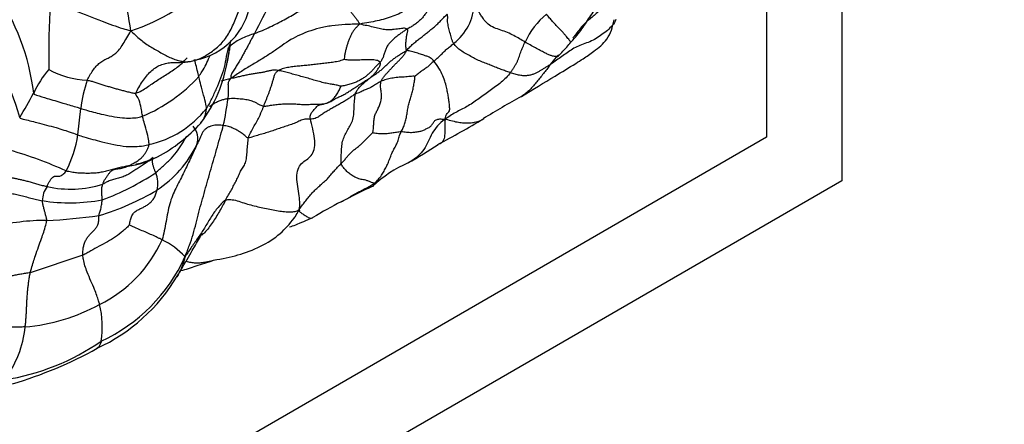
# Model space of a CAD drawing. Units: millimetres. Extents: x 0 to 779, y 0 to 1164.
# Drawn here: x 690 to 708, y 242 to 249 of the extents above; entities that cross this region are included whole.
import ezdxf
from ezdxf import colors
from ezdxf.entities.mleader import LeaderData, LeaderLine
from ezdxf.math import Vec2, Vec3

# ---------------------------------------------------------------- set-up
doc = ezdxf.new("R2010")
doc.units = ezdxf.units.MM
doc.layers.add('DV7_Défaut', color=7, linetype='Continuous')
doc.layers.add('Défaut', color=7, linetype='Continuous')

# ---------------------------------------------------------------- blocks, each defined once
blk = doc.blocks.new('_DOT')
at = {"color": 0}
blk.add_line((0, 0), (-1, 0), dxfattribs=at)
at = {"color": 0, "const_width": 0.333}
blk.add_lwpolyline([(-0.1665, 0, 1), (0.1665, 0, 1)], format="xyb", close=True, dxfattribs=at)
blk = doc.blocks.new('SE6')
at = {"layer": 'DV7_Défaut', "color": 7, "linetype": 'Continuous'}
for p, q in [((705.317, 286.943), (705.317, 246.118)), ((703.903, 279.594), (703.903, 246.934)), ((690.974, 246.977), (691.027, 247.473)), ((703.903, 246.934), (675.618, 230.605)), ((705.317, 246.118), (669.961, 225.706)), ((691.067, 244.719), (690.08, 244.391))]:
    blk.add_line(p, q, dxfattribs=at)
for centre, radius, start, end in [((680.953, 247.288), 11.137, 8.476, 16.2743), ((706.15, 242.982), 13.246, 147.9197, 153.5632), ((690.673, 252.794), 4.076, 288.5268, 313.5285), ((686.025, 247.28), 4.146, 6.616, 35.1864), ((704.468, 248.465), 14.043, 176.21, 181.0603), ((692.944, 249.64), 1.279, 280.6906, 351.3911), ((697.44, 249.466), 0.971, 307.329, 358.6263), ((700.754, 248.07), 1.531, 130.0103, 154.9331), ((686.497, 246.437), 3.493, 14.3685, 47.5905), ((694.525, 253.859), 7.686, 315.4308, 317.0707), ((699.324, 249.37), 1.114, 318.0061, 323.9892), ((700.802, 247.633), 1.167, 136.7832, 145.4115), ((700.802, 247.633), 1.167, 133.8282, 136.7832), ((692.989, 248.883), 0.537, 282.7952, 291.8052), ((691.196, 248.78), 2.617, 322.8645, 351.1455), ((691.749, 247.05), 1.755, 138.8302, 156.1961), ((691.204, 249.592), 1.589, 240.7546, 268.0302), ((691.028, 250.086), 2.993, 292.7966, 317.7073), ((693.47, 247.188), 2.46, 160.6408, 173.3483), ((694.076, 246.778), 1.276, 100.511, 108.8428), ((682.681, 251.768), 8.471, 328.1999, 331.749), ((705.297, 236.611), 12.604, 118.4138, 122.1815), ((687.863, 248.458), 5.984, 347.4042, 352.3318), ((691.879, 248.676), 1.93, 282.85, 321.3421), ((691.134, 249.119), 2.88, 297.5582, 318.1842), ((692.869, 246.909), 0.355, 341.0484, 41.1386), ((690.871, 259.968), 14.85, 297.5105, 301.2987), ((688.668, 247.348), 2.336, 333.3582, 350.8743), ((691.291, 247.72), 2.126, 303.3178, 334.1778), ((693.771, 252.631), 7.053, 298.8312, 304.2095), ((687.659, 239.488), 7.483, 65.5518, 74.2043), ((691.758, 247.866), 1.482, 275.976, 298.5949), ((698.072, 244.383), 2.257, 113.4477, 133.7558), ((689.712, 250.397), 4.946, 290.327, 303.3873), ((691.982, 246.069), 0.493, 345.155, 23.6482), ((690.832, 248.053), 2.093, 257.9303, 286.897), ((690.782, 245.728), 0.477, 144.3052, 178.1874), ((690.054, 249.948), 4.672, 286.3599, 300.9847), ((701.039, 236.032), 10.961, 114.4211, 117.8549), ((690.823, 248.968), 3.266, 260.8819, 280.7126), ((699.34, 238.904), 7.629, 116.6564, 121.2198), ((689.965, 255.175), 9.811, 272.4767, 278.2322), ((690.394, 241.114), 4.26, 90.0674, 103.7588), ((690.278, 246.039), 2.499, 296.2021, 335.6348), ((691.941, 243.726), 1.421, 42.7677, 64.4284), ((690.081, 246.007), 3.187, 294.6772, 335.6209), ((689.901, 246.083), 3.422, 294.7727, 329.146), ((689.67, 246.951), 3.588, 274.9971, 298.4764), ((689.643, 243.375), 1.789, 351.5039, 13.6284), ((688.035, 243.567), 1.957, 322.8951, 354.4127), ((688.949, 246.645), 4.308, 278.6348, 304.8695), ((687.574, 249.725), 7.727, 286.3435, 299.1212)]:
    blk.add_arc(centre, radius, start, end, dxfattribs=at)
for points in [[(700.226, 248.715), (700.245, 248.734), (700.318, 248.81), (700.416, 248.931), (700.5, 249.06), (700.582, 249.188), (700.668, 249.311), (700.755, 249.431), (700.842, 249.547), (700.924, 249.661), (700.998, 249.771), (701.076, 249.869), (701.145, 249.963), (701.182, 250.024), (701.197, 250.055)], [(697.643, 249.755), (697.61, 249.723), (697.539, 249.675), (697.445, 249.605), (697.365, 249.535), (697.292, 249.465), (697.22, 249.394), (697.136, 249.323), (697.025, 249.257), (696.89, 249.2), (696.745, 249.151), (696.592, 249.114), (696.435, 249.085), (696.331, 249.067), (696.265, 249.053)], [(694.289, 248.879), (694.34, 248.898), (694.441, 248.936), (694.581, 249.001), (694.714, 249.069), (694.847, 249.136), (694.972, 249.205), (695.09, 249.275), (695.204, 249.346), (695.312, 249.416), (695.414, 249.488), (695.526, 249.549), (695.671, 249.582), (695.795, 249.582), (695.871, 249.588)], [(695.871, 249.588), (695.88, 249.566), (695.901, 249.536), (695.935, 249.491), (695.968, 249.447), (696.001, 249.403), (696.035, 249.36), (696.069, 249.319), (696.104, 249.277), (696.138, 249.235), (696.171, 249.192), (696.205, 249.148), (696.236, 249.103), (696.258, 249.073), (696.265, 249.053)], [(697.78, 249.586), (697.762, 249.568), (697.724, 249.535), (697.671, 249.483), (697.625, 249.426), (697.583, 249.366), (697.542, 249.306), (697.499, 249.246), (697.453, 249.188), (697.403, 249.133), (697.347, 249.083), (697.287, 249.038), (697.222, 248.998), (697.178, 248.973), (697.157, 248.96)], [(693.108, 248.359), (693.141, 248.366), (693.207, 248.385), (693.305, 248.426), (693.402, 248.481), (693.498, 248.547), (693.593, 248.621), (693.684, 248.708), (693.764, 248.811), (693.834, 248.927), (693.893, 249.05), (693.946, 249.177), (693.993, 249.307), (694.022, 249.395), (694.033, 249.439)], [(699.368, 248.718), (699.333, 248.738), (699.266, 248.78), (699.157, 248.84), (699.043, 248.897), (698.915, 248.942), (698.784, 248.983), (698.67, 249.047), (698.597, 249.133), (698.55, 249.208), (698.51, 249.266), (698.48, 249.32), (698.44, 249.377), (698.416, 249.417), (698.411, 249.442)], [(697.142, 248.558), (697.167, 248.586), (697.206, 248.626), (697.266, 248.684), (697.332, 248.739), (697.4, 248.791), (697.468, 248.844), (697.534, 248.898), (697.601, 248.951), (697.667, 249.004), (697.729, 249.061), (697.787, 249.12), (697.843, 249.181), (697.883, 249.221), (697.905, 249.239)], [(698.029, 248.693), (698.018, 248.71), (698.002, 248.743), (697.988, 248.79), (697.974, 248.84), (697.958, 248.895), (697.943, 248.948), (697.932, 248.999), (697.922, 249.048), (697.912, 249.096), (697.912, 249.136), (697.918, 249.168), (697.915, 249.201), (697.908, 249.227), (697.905, 249.239)], [(700.226, 248.715), (700.223, 248.713), (700.22, 248.722), (700.209, 248.741), (700.188, 248.77), (700.16, 248.804), (700.13, 248.841), (700.093, 248.883), (700.046, 248.933), (699.992, 248.988), (699.939, 249.044), (699.885, 249.103), (699.829, 249.167), (699.79, 249.212), (699.77, 249.242)], [(696.265, 249.053), (696.168, 249.051), (695.992, 249.049), (695.739, 249.026), (695.504, 248.981), (695.295, 248.915), (695.101, 248.836), (694.925, 248.74), (694.769, 248.625), (694.603, 248.509), (694.425, 248.397), (694.236, 248.286), (694.043, 248.17), (693.914, 248.082), (693.843, 248.032)], [(696.265, 249.053), (696.243, 249.033), (696.212, 249.005), (696.17, 248.959), (696.133, 248.909), (696.102, 248.855), (696.075, 248.798), (696.053, 248.74), (696.033, 248.68), (696.016, 248.62), (695.999, 248.559), (695.985, 248.498), (695.976, 248.437), (695.971, 248.397), (695.972, 248.391)], [(697.157, 248.96), (697.148, 248.967), (697.127, 248.976), (697.088, 248.977), (697.047, 248.969), (696.998, 248.963), (696.943, 248.959), (696.883, 248.95), (696.815, 248.944), (696.732, 248.948), (696.63, 248.97), (696.516, 249), (696.398, 249.026), (696.318, 249.04), (696.265, 249.053)], [(701.074, 249.139), (701.058, 249.099), (701.009, 249.027), (700.915, 248.935), (700.811, 248.856), (700.703, 248.783), (700.589, 248.721), (700.458, 248.68), (700.337, 248.633), (700.234, 248.568), (700.135, 248.499), (700.035, 248.429), (699.934, 248.36), (699.867, 248.312), (699.842, 248.295)], [(691.15, 248.003), (691.164, 248.031), (691.198, 248.099), (691.255, 248.188), (691.317, 248.268), (691.385, 248.332), (691.462, 248.379), (691.54, 248.419), (691.615, 248.457), (691.685, 248.507), (691.754, 248.578), (691.822, 248.68), (691.891, 248.797), (691.938, 248.878), (691.969, 248.93)], [(691.969, 248.93), (692.013, 248.886), (692.076, 248.824), (692.172, 248.742), (692.267, 248.672), (692.364, 248.614), (692.46, 248.561), (692.556, 248.504), (692.652, 248.451), (692.747, 248.409), (692.84, 248.377), (692.932, 248.355), (693.022, 248.346), (693.081, 248.353), (693.108, 248.359)], [(694.289, 248.879), (694.277, 248.857), (694.253, 248.813), (694.217, 248.744), (694.18, 248.675), (694.142, 248.605), (694.104, 248.535), (694.066, 248.464), (694.026, 248.393), (693.983, 248.322), (693.936, 248.249), (693.886, 248.175), (693.842, 248.098), (693.843, 248.055), (693.843, 248.032)], [(697.157, 248.96), (697.136, 248.949), (697.096, 248.924), (697.038, 248.884), (696.982, 248.841), (696.926, 248.797), (696.872, 248.75), (696.822, 248.7), (696.78, 248.644), (696.751, 248.581), (696.729, 248.514), (696.709, 248.447), (696.682, 248.386), (696.658, 248.353), (696.645, 248.339)], [(697.142, 248.558), (697.14, 248.578), (697.134, 248.608), (697.129, 248.652), (697.13, 248.692), (697.134, 248.728), (697.138, 248.766), (697.142, 248.803), (697.147, 248.839), (697.153, 248.871), (697.161, 248.9), (697.167, 248.925), (697.167, 248.946), (697.162, 248.957), (697.157, 248.96)], [(693.847, 248.749), (693.836, 248.718), (693.827, 248.687), (693.818, 248.656)], [(697.656, 248.36), (697.667, 248.369), (697.688, 248.387), (697.719, 248.415), (697.75, 248.443), (697.78, 248.471), (697.809, 248.5), (697.838, 248.528), (697.866, 248.556), (697.896, 248.584), (697.928, 248.611), (697.963, 248.636), (697.997, 248.663), (698.017, 248.682), (698.029, 248.693)], [(699.092, 248.143), (699.062, 248.153), (699.003, 248.174), (698.92, 248.204), (698.829, 248.239), (698.737, 248.276), (698.647, 248.313), (698.541, 248.351), (698.443, 248.396), (698.355, 248.449), (698.249, 248.503), (698.158, 248.558), (698.089, 248.616), (698.046, 248.667), (698.029, 248.693)], [(699.092, 248.143), (699.106, 248.162), (699.127, 248.192), (699.157, 248.237), (699.185, 248.284), (699.212, 248.331), (699.235, 248.38), (699.254, 248.429), (699.27, 248.479), (699.287, 248.528), (699.306, 248.576), (699.326, 248.623), (699.346, 248.671), (699.36, 248.703), (699.368, 248.718)], [(696.461, 248.048), (696.48, 248.06), (696.517, 248.087), (696.576, 248.128), (696.637, 248.17), (696.693, 248.216), (696.744, 248.266), (696.796, 248.317), (696.85, 248.364), (696.906, 248.408), (696.965, 248.448), (697.023, 248.486), (697.08, 248.522), (697.118, 248.544), (697.142, 248.558)], [(696.667, 247.982), (696.673, 248.001), (696.692, 248.037), (696.729, 248.085), (696.772, 248.131), (696.814, 248.177), (696.856, 248.223), (696.898, 248.269), (696.942, 248.313), (696.986, 248.357), (697.03, 248.401), (697.072, 248.447), (697.109, 248.497), (697.131, 248.533), (697.142, 248.558)], [(697.656, 248.36), (697.637, 248.384), (697.604, 248.414), (697.568, 248.437), (697.542, 248.446), (697.51, 248.455), (697.471, 248.469), (697.426, 248.484), (697.381, 248.499), (697.333, 248.514), (697.283, 248.53), (697.236, 248.542), (697.19, 248.551), (697.16, 248.554), (697.142, 248.558)], [(699.971, 248.447), (699.972, 248.444), (699.98, 248.448), (699.993, 248.459)], [(692.063, 247.762), (692.072, 247.792), (692.116, 247.869), (692.185, 247.98), (692.259, 248.081), (692.34, 248.169), (692.429, 248.239), (692.524, 248.29), (692.621, 248.321), (692.719, 248.334), (692.816, 248.337), (692.913, 248.337), (693.01, 248.343), (693.075, 248.352), (693.108, 248.359)], [(693.151, 248.383), (693.161, 248.383), (693.171, 248.383), (693.181, 248.383)], [(695.972, 248.391), (695.95, 248.383), (695.883, 248.359), (695.778, 248.339), (695.673, 248.326), (695.567, 248.314), (695.459, 248.302), (695.351, 248.29), (695.245, 248.278), (695.14, 248.268), (695.035, 248.258), (694.931, 248.245), (694.832, 248.223), (694.77, 248.198), (694.741, 248.183)], [(696.645, 248.339), (696.626, 248.319), (696.591, 248.282), (696.543, 248.232), (696.5, 248.184), (696.455, 248.139), (696.406, 248.095), (696.353, 248.054), (696.294, 248.016), (696.23, 247.982), (696.16, 247.952), (696.082, 247.926), (695.994, 247.905), (695.931, 247.891), (695.912, 247.888)], [(696.645, 248.339), (696.637, 248.347), (696.616, 248.363), (696.577, 248.376), (696.533, 248.382), (696.481, 248.385), (696.424, 248.388), (696.377, 248.387), (696.327, 248.384), (696.265, 248.381), (696.199, 248.378), (696.127, 248.376), (696.049, 248.379), (695.989, 248.388), (695.972, 248.391)], [(696.461, 248.048), (696.47, 248.056), (696.486, 248.071), (696.51, 248.093), (696.533, 248.117), (696.555, 248.141), (696.577, 248.168), (696.597, 248.196), (696.616, 248.225), (696.633, 248.254), (696.647, 248.282), (696.655, 248.306), (696.654, 248.326), (696.65, 248.335), (696.645, 248.339)], [(697.656, 248.36), (697.646, 248.351), (697.627, 248.335), (697.6, 248.31), (697.576, 248.285), (697.55, 248.261), (697.52, 248.238), (697.487, 248.215), (697.455, 248.193), (697.423, 248.17), (697.391, 248.148), (697.36, 248.125), (697.327, 248.099), (697.305, 248.079), (697.301, 248.073)], [(697.87, 247.271), (697.878, 247.321), (697.888, 247.367), (697.922, 247.394), (697.953, 247.42), (697.954, 247.491), (697.945, 247.575), (697.935, 247.661), (697.918, 247.753), (697.9, 247.845), (697.874, 247.953), (697.828, 248.083), (697.756, 248.227), (697.688, 248.322), (697.656, 248.36)], [(699.842, 248.295), (699.817, 248.279), (699.781, 248.26), (699.731, 248.23), (699.682, 248.198), (699.633, 248.168), (699.583, 248.139), (699.529, 248.116), (699.472, 248.099), (699.411, 248.087), (699.345, 248.083), (699.268, 248.093), (699.182, 248.114), (699.122, 248.133), (699.092, 248.143)], [(694.741, 248.183), (694.711, 248.188), (694.659, 248.193), (694.594, 248.184), (694.536, 248.169), (694.475, 248.156), (694.411, 248.143), (694.341, 248.132), (694.264, 248.122), (694.186, 248.108), (694.107, 248.091), (694.026, 248.073), (693.943, 248.053), (693.887, 248.041), (693.843, 248.032)], [(694.462, 247.518), (694.469, 247.536), (694.484, 247.573), (694.507, 247.629), (694.529, 247.684), (694.551, 247.741), (694.572, 247.797), (694.592, 247.855), (694.612, 247.914), (694.63, 247.973), (694.647, 248.034), (694.664, 248.095), (694.69, 248.15), (694.723, 248.174), (694.741, 248.183)], [(695.912, 247.888), (695.895, 247.892), (695.841, 247.909), (695.755, 247.923), (695.663, 247.938), (695.561, 247.961), (695.454, 247.99), (695.347, 248.022), (695.241, 248.053), (695.134, 248.082), (695.029, 248.111), (694.924, 248.139), (694.824, 248.166), (694.767, 248.179), (694.741, 248.183)], [(697.301, 248.073), (697.295, 248.075), (697.264, 248.076), (697.212, 248.073), (697.157, 248.067), (697.1, 248.062), (697.038, 248.059), (696.976, 248.056), (696.918, 248.048), (696.864, 248.038), (696.81, 248.027), (696.759, 248.015), (696.71, 248), (696.681, 247.989), (696.667, 247.982)], [(697.045, 247.042), (697.058, 247.066), (697.084, 247.114), (697.114, 247.195), (697.137, 247.281), (697.153, 247.373), (697.166, 247.467), (697.186, 247.555), (697.21, 247.641), (697.236, 247.726), (697.26, 247.813), (697.279, 247.904), (697.294, 247.996), (697.302, 248.056), (697.301, 248.073)], [(699.092, 248.143), (699.069, 248.113), (699.014, 248.047), (698.919, 247.962), (698.816, 247.886), (698.713, 247.812), (698.61, 247.737), (698.508, 247.662), (698.406, 247.588), (698.302, 247.521), (698.196, 247.465), (698.091, 247.413), (697.989, 247.353), (697.923, 247.309), (697.87, 247.271)], [(691.15, 248.003), (691.173, 247.999), (691.22, 247.987), (691.293, 247.965), (691.368, 247.941), (691.444, 247.916), (691.52, 247.893), (691.597, 247.87), (691.674, 247.848), (691.751, 247.827), (691.829, 247.807), (691.908, 247.787), (691.986, 247.768), (692.037, 247.757), (692.063, 247.762)], [(693.794, 247.659), (693.795, 247.67), (693.797, 247.69), (693.799, 247.721), (693.8, 247.751), (693.801, 247.782), (693.801, 247.812), (693.8, 247.842), (693.799, 247.871), (693.798, 247.901), (693.797, 247.931), (693.8, 247.963), (693.812, 247.994), (693.83, 248.013), (693.843, 248.032)], [(695.615, 247.564), (695.626, 247.567), (695.647, 247.574), (695.678, 247.588), (695.708, 247.605), (695.738, 247.626), (695.766, 247.651), (695.793, 247.679), (695.818, 247.711), (695.841, 247.746), (695.862, 247.782), (695.882, 247.82), (695.899, 247.859), (695.91, 247.884), (695.912, 247.888)], [(696.182, 247.741), (696.185, 247.761), (696.194, 247.779), (696.211, 247.807), (696.231, 247.835), (696.252, 247.863), (696.276, 247.889), (696.301, 247.914), (696.328, 247.937), (696.355, 247.959), (696.382, 247.981), (696.408, 248.004), (696.435, 248.026), (696.453, 248.04), (696.461, 248.048)], [(696.667, 247.982), (696.653, 247.975), (696.625, 247.959), (696.583, 247.935), (696.543, 247.912), (696.507, 247.887), (696.471, 247.863), (696.43, 247.845), (696.385, 247.83), (696.344, 247.814), (696.31, 247.794), (696.273, 247.775), (696.228, 247.759), (696.197, 247.749), (696.182, 247.741)], [(696.508, 247.019), (696.511, 247.035), (696.522, 247.087), (696.527, 247.173), (696.53, 247.262), (696.547, 247.342), (696.579, 247.41), (696.614, 247.476), (696.644, 247.547), (696.666, 247.625), (696.677, 247.709), (696.666, 247.8), (696.65, 247.894), (696.659, 247.953), (696.667, 247.982)], [(696.182, 247.741), (696.159, 247.729), (696.116, 247.702), (696.055, 247.657), (695.992, 247.614), (695.923, 247.575), (695.851, 247.536), (695.779, 247.495), (695.706, 247.453), (695.633, 247.411), (695.562, 247.368), (695.5, 247.321), (695.428, 247.283), (695.368, 247.271), (695.34, 247.271)], [(695.918, 246.441), (695.912, 246.47), (695.913, 246.534), (695.921, 246.633), (695.923, 246.746), (695.94, 246.859), (695.978, 246.959), (696.024, 247.053), (696.081, 247.142), (696.131, 247.238), (696.156, 247.352), (696.157, 247.486), (696.165, 247.623), (696.176, 247.709), (696.182, 247.741)], [(693.794, 247.659), (693.815, 247.662), (693.858, 247.664), (693.923, 247.664), (693.987, 247.659), (694.047, 247.653), (694.101, 247.647), (694.151, 247.639), (694.197, 247.629), (694.241, 247.615), (694.287, 247.596), (694.336, 247.569), (694.39, 247.539), (694.434, 247.521), (694.462, 247.518)], [(694.462, 247.518), (694.486, 247.515), (694.544, 247.523), (694.639, 247.54), (694.738, 247.553), (694.838, 247.559), (694.939, 247.563), (695.041, 247.561), (695.144, 247.55), (695.244, 247.545), (695.341, 247.551), (695.436, 247.554), (695.529, 247.555), (695.588, 247.558), (695.615, 247.564)], [(695.34, 247.271), (695.333, 247.302), (695.333, 247.33), (695.343, 247.367), (695.362, 247.397), (695.386, 247.423), (695.411, 247.45), (695.434, 247.479), (695.457, 247.508), (695.484, 247.53), (695.515, 247.543), (695.548, 247.55), (695.582, 247.555), (695.604, 247.56), (695.615, 247.564)], [(692.984, 244.691), (693.017, 244.773), (693.07, 244.907), (693.139, 245.111), (693.192, 245.319), (693.241, 245.526), (693.299, 245.728), (693.358, 245.931), (693.414, 246.135), (693.472, 246.34), (693.533, 246.546), (693.593, 246.753), (693.652, 246.961), (693.69, 247.102), (693.703, 247.153)], [(693.703, 247.153), (693.687, 247.155), (693.655, 247.159), (693.602, 247.161), (693.547, 247.158), (693.494, 247.149), (693.442, 247.132), (693.395, 247.108), (693.353, 247.075), (693.319, 247.033), (693.293, 246.982), (693.269, 246.924), (693.242, 246.861), (693.218, 246.816), (693.205, 246.794)], [(694.176, 246.922), (694.15, 246.923), (694.122, 246.948), (694.089, 246.977), (694.057, 247.002), (694.024, 247.025), (693.99, 247.047), (693.958, 247.066), (693.924, 247.084), (693.886, 247.102), (693.842, 247.12), (693.798, 247.134), (693.752, 247.145), (693.719, 247.151), (693.703, 247.153)], [(695.34, 247.271), (695.311, 247.271), (695.256, 247.28), (695.168, 247.252), (695.08, 247.211), (694.986, 247.173), (694.883, 247.14), (694.781, 247.108), (694.682, 247.072), (694.581, 247.037), (694.477, 247.005), (694.372, 246.976), (694.267, 246.945), (694.199, 246.921), (694.176, 246.922)], [(695.126, 245.576), (695.138, 245.624), (695.141, 245.716), (695.123, 245.873), (695.091, 246.052), (695.077, 246.229), (695.112, 246.371), (695.19, 246.463), (695.289, 246.527), (695.376, 246.608), (695.426, 246.734), (695.419, 246.905), (695.383, 247.092), (695.351, 247.222), (695.34, 247.271)], [(697.045, 247.042), (697.075, 247.04), (697.145, 247.028), (697.239, 247.022), (697.321, 247.031), (697.398, 247.043), (697.464, 247.066), (697.523, 247.095), (697.582, 247.124), (697.625, 247.17), (697.655, 247.228), (697.698, 247.265), (697.762, 247.278), (697.819, 247.274), (697.87, 247.271)], [(695.918, 246.441), (695.935, 246.458), (695.966, 246.492), (696.01, 246.544), (696.054, 246.598), (696.101, 246.649), (696.155, 246.694), (696.211, 246.736), (696.266, 246.781), (696.318, 246.828), (696.369, 246.877), (696.418, 246.927), (696.467, 246.977), (696.5, 247.011), (696.508, 247.019)], [(696.508, 247.019), (696.514, 247.017), (696.544, 247.013), (696.591, 247.007), (696.639, 247.003), (696.687, 247.002), (696.734, 247.003), (696.781, 247.005), (696.826, 247.01), (696.87, 247.016), (696.912, 247.023), (696.956, 247.03), (696.999, 247.037), (697.027, 247.042), (697.045, 247.042)], [(696.531, 246.065), (696.555, 246.084), (696.6, 246.126), (696.66, 246.198), (696.71, 246.278), (696.755, 246.361), (696.797, 246.445), (696.83, 246.536), (696.865, 246.626), (696.907, 246.709), (696.952, 246.788), (696.989, 246.873), (697.01, 246.966), (697.033, 247.017), (697.045, 247.042)], [(691.912, 246.392), (691.926, 246.398), (691.952, 246.412), (691.991, 246.432), (692.03, 246.453), (692.069, 246.474), (692.108, 246.498), (692.144, 246.526), (692.179, 246.559), (692.212, 246.596), (692.242, 246.638), (692.27, 246.684), (692.293, 246.737), (692.306, 246.775), (692.309, 246.794)], [(693.205, 246.794), (693.191, 246.759), (693.15, 246.664), (693.083, 246.526), (693.016, 246.387), (692.951, 246.247), (692.881, 246.111), (692.81, 245.975), (692.746, 245.834), (692.695, 245.683), (692.659, 245.521), (692.628, 245.352), (692.596, 245.179), (692.572, 245.063), (692.554, 245.008)], [(693.744, 245.75), (693.762, 245.784), (693.801, 245.851), (693.856, 245.944), (693.903, 246.037), (693.95, 246.123), (693.99, 246.211), (694.027, 246.3), (694.076, 246.372), (694.122, 246.448), (694.143, 246.555), (694.151, 246.679), (694.163, 246.802), (694.169, 246.886), (694.176, 246.922)], [(691.912, 246.392), (691.88, 246.387), (691.815, 246.375), (691.719, 246.354), (691.625, 246.328), (691.531, 246.302), (691.436, 246.28), (691.34, 246.263), (691.242, 246.256), (691.145, 246.255), (691.047, 246.257), (690.95, 246.263), (690.853, 246.277), (690.788, 246.29), (690.756, 246.3)], [(692.386, 246.555), (692.362, 246.535), (692.314, 246.495), (692.239, 246.438), (692.161, 246.387), (692.083, 246.338), (692.007, 246.287), (691.928, 246.239), (691.844, 246.2), (691.756, 246.169), (691.665, 246.147), (691.58, 246.122), (691.505, 246.089), (691.463, 246.061), (691.441, 246.051)], [(691.441, 246.051), (691.446, 246.067), (691.459, 246.107), (691.49, 246.156), (691.523, 246.203), (691.555, 246.251), (691.59, 246.293), (691.632, 246.321), (691.677, 246.335), (691.725, 246.342), (691.772, 246.348), (691.82, 246.358), (691.867, 246.372), (691.897, 246.385), (691.912, 246.392)], [(692.434, 246.267), (692.431, 246.276), (692.424, 246.292), (692.415, 246.317), (692.406, 246.342), (692.398, 246.368), (692.39, 246.393), (692.383, 246.418), (692.378, 246.443), (692.375, 246.467), (692.375, 246.49), (692.377, 246.513), (692.38, 246.533), (692.383, 246.545), (692.386, 246.555)], [(695.126, 245.576), (695.152, 245.612), (695.192, 245.662), (695.251, 245.739), (695.31, 245.815), (695.373, 245.889), (695.44, 245.958), (695.512, 246.024), (695.587, 246.087), (695.659, 246.152), (695.722, 246.225), (695.782, 246.3), (695.848, 246.372), (695.895, 246.418), (695.918, 246.441)], [(696.531, 246.065), (696.523, 246.074), (696.487, 246.086), (696.431, 246.108), (696.376, 246.127), (696.331, 246.138), (696.294, 246.141), (696.251, 246.151), (696.191, 246.175), (696.122, 246.215), (696.051, 246.265), (695.991, 246.32), (695.949, 246.376), (695.924, 246.417), (695.918, 246.441)], [(690.395, 246.006), (690.366, 246.012), (690.31, 246.023), (690.226, 246.045), (690.142, 246.07), (690.061, 246.095), (689.984, 246.116), (689.912, 246.132), (689.843, 246.147), (689.778, 246.161), (689.716, 246.173), (689.657, 246.185), (689.602, 246.199), (689.566, 246.21), (689.542, 246.209)], [(690.568, 246.203), (690.579, 246.203), (690.6, 246.201), (690.633, 246.204), (690.654, 246.212), (690.665, 246.218)], [(690.665, 246.218), (690.675, 246.223), (690.696, 246.236), (690.727, 246.263), (690.747, 246.287), (690.756, 246.3)], [(690.395, 246.006), (690.402, 246.022), (690.417, 246.061), (690.444, 246.113), (690.472, 246.157), (690.503, 246.189), (690.535, 246.203), (690.557, 246.204), (690.568, 246.203)], [(689.142, 245.775), (689.177, 245.79), (689.232, 245.813), (689.316, 245.845), (689.4, 245.875), (689.486, 245.894), (689.579, 245.895), (689.677, 245.885), (689.775, 245.871), (689.877, 245.85), (689.984, 245.82), (690.092, 245.79), (690.199, 245.765), (690.27, 245.75), (690.306, 245.743)], [(691.943, 245.285), (691.945, 245.301), (691.953, 245.363), (691.977, 245.446), (692.017, 245.511), (692.071, 245.557), (692.133, 245.588), (692.197, 245.616), (692.257, 245.65), (692.314, 245.69), (692.366, 245.738), (692.41, 245.796), (692.441, 245.867), (692.454, 245.921), (692.459, 245.943)], [(690.389, 245.374), (690.39, 245.39), (690.386, 245.406), (690.379, 245.433), (690.372, 245.461), (690.364, 245.49), (690.356, 245.519), (690.348, 245.549), (690.339, 245.58), (690.331, 245.612), (690.323, 245.645), (690.317, 245.678), (690.31, 245.711), (690.306, 245.733), (690.306, 245.743)], [(693.744, 245.75), (693.713, 245.734), (693.659, 245.682), (693.587, 245.597), (693.521, 245.509), (693.461, 245.417), (693.406, 245.323), (693.35, 245.23), (693.293, 245.139), (693.231, 245.051), (693.169, 244.964), (693.108, 244.877), (693.049, 244.789), (693.011, 244.729), (692.984, 244.691)], [(693.744, 245.75), (693.773, 245.764), (693.838, 245.771), (693.959, 245.745), (694.091, 245.698), (694.22, 245.661), (694.35, 245.63), (694.48, 245.601), (694.608, 245.575), (694.734, 245.552), (694.854, 245.535), (694.963, 245.53), (695.053, 245.54), (695.099, 245.554), (695.126, 245.576)], [(691.067, 244.719), (691.066, 244.745), (691.067, 244.8), (691.077, 244.877), (691.097, 244.947), (691.125, 245.011), (691.161, 245.066), (691.203, 245.114), (691.247, 245.159), (691.289, 245.202), (691.328, 245.249), (691.357, 245.305), (691.371, 245.38), (691.369, 245.441), (691.37, 245.465)], [(690.08, 244.391), (690.048, 244.387), (689.987, 244.378), (689.899, 244.364), (689.813, 244.348), (689.729, 244.331), (689.645, 244.317), (689.559, 244.307), (689.47, 244.3), (689.378, 244.297), (689.286, 244.295), (689.194, 244.294), (689.102, 244.291), (689.043, 244.287), (689.016, 244.283)], [(689.983, 243.376), (689.987, 243.404), (689.994, 243.459), (690.001, 243.546), (690.006, 243.635), (690.01, 243.724), (690.014, 243.811), (690.019, 243.896), (690.025, 243.981), (690.032, 244.064), (690.041, 244.147), (690.052, 244.229), (690.064, 244.31), (690.074, 244.365), (690.08, 244.391)], [(689.983, 243.376), (689.944, 243.374), (689.867, 243.372), (689.754, 243.371), (689.641, 243.373), (689.53, 243.378), (689.42, 243.384), (689.312, 243.39), (689.207, 243.394), (689.103, 243.397), (689.003, 243.398), (688.907, 243.395), (688.819, 243.388), (688.767, 243.379), (688.744, 243.377)]]:
    blk.add_open_spline(points, degree=3, dxfattribs=at)
for points, knots in [([(690.456, 249.393), (690.489, 249.388), (690.632, 249.377), (690.956, 249.306), (691.385, 249.12), (691.73, 248.997), (691.909, 248.944), (691.969, 248.93)], [0, 0, 0, 0, 0.083333, 0.333333, 0.666667, 0.916667, 1, 1, 1, 1]), ([(700.93, 249.421), (700.91, 249.409), (700.85, 249.369), (700.763, 249.307), (700.687, 249.235), (700.605, 249.166), (700.521, 249.098), (700.443, 249.023), (700.377, 248.937), (700.318, 248.861), (700.281, 248.813), (700.267, 248.796)], [0, 0, 0, 0, 0.116176, 0.232351, 0.348527, 0.464703, 0.580879, 0.697054, 0.81323, 0.929406, 1, 1, 1, 1]), ([(699.3, 247.696), (699.528, 247.834), (699.829, 248.017), (700.24, 248.267), (700.474, 248.415), (700.679, 248.554), (700.885, 248.721), (701.002, 248.946), (701.025, 249.063), (701.038, 249.135)], [0, 0, 0, 0, 0.340434, 0.539779, 0.611948, 0.714596, 0.846071, 0.920827, 1, 1, 1, 1]), ([(694.289, 248.879), (694.251, 248.865), (694.176, 248.837), (694.065, 248.792), (693.963, 248.74), (693.873, 248.676), (693.815, 248.628), (693.788, 248.601), (693.786, 248.599)], [0, 0, 0, 0, 0.196878, 0.393756, 0.590634, 0.787512, 0.98439, 1, 1, 1, 1]), ([(693.387, 247.47), (693.408, 247.499), (693.442, 247.561), (693.505, 247.687), (693.579, 247.848), (693.661, 248.045), (693.73, 248.245), (693.758, 248.416), (693.788, 248.552), (693.808, 248.62), (693.818, 248.656)], [0, 0, 0, 0, 0.083333, 0.166667, 0.333333, 0.5, 0.666667, 0.833333, 0.916667, 1, 1, 1, 1]), ([(693.818, 248.656), (693.817, 248.633), (693.813, 248.584), (693.805, 248.511), (693.794, 248.439), (693.783, 248.381), (693.775, 248.347), (693.773, 248.336)], [0, 0, 0, 0, 0.224095, 0.44819, 0.672285, 0.89638, 1, 1, 1, 1]), ([(693.782, 248.377), (693.796, 248.446), (693.816, 248.556), (693.84, 248.644), (693.83, 248.667), (693.825, 248.669)], [0, 0, 0, 0, 0.393495, 0.75603, 1, 1, 1, 1]), ([(700.005, 248.47), (700.001, 248.466), (699.992, 248.457), (699.97, 248.448), (699.939, 248.445), (699.903, 248.449), (699.858, 248.462), (699.803, 248.484), (699.736, 248.517), (699.655, 248.56), (699.563, 248.61), (699.465, 248.663), (699.399, 248.699), (699.368, 248.718)], [0, 0, 0, 0, 0.0613492, 0.1552143, 0.2490794, 0.3429444, 0.4368095, 0.5306746, 0.6245397, 0.7184048, 0.8122698, 0.9061349, 1, 1, 1, 1]), ([(692.063, 247.762), (692.1, 247.769), (692.173, 247.807), (692.273, 247.871), (692.369, 247.937), (692.466, 248.004), (692.566, 248.067), (692.668, 248.13), (692.768, 248.195), (692.864, 248.265), (692.951, 248.341), (693.003, 248.396), (693.027, 248.424)], [0, 0, 0, 0, 0.100335, 0.200669, 0.301004, 0.401339, 0.501673, 0.602008, 0.702343, 0.802677, 0.903012, 1, 1, 1, 1]), ([(693.242, 248.072), (693.264, 248.101), (693.344, 248.221), (693.407, 248.353), (693.45, 248.456), (693.454, 248.465)], [0, 0, 0, 0, 0.233885, 0.935541, 1, 1, 1, 1]), ([(693.242, 248.072), (693.239, 248.088), (693.224, 248.15), (693.199, 248.254), (693.178, 248.343), (693.169, 248.384)], [0, 0, 0, 0, 0.14936, 0.597439, 1, 1, 1, 1]), ([(699.842, 248.295), (699.827, 248.275), (699.789, 248.223), (699.73, 248.145), (699.667, 248.068), (699.604, 247.992), (699.54, 247.915), (699.475, 247.84), (699.405, 247.77), (699.343, 247.724), (699.304, 247.699), (699.293, 247.692)], [0, 0, 0, 0, 0.118812, 0.237623, 0.356435, 0.475247, 0.594058, 0.71287, 0.831681, 0.950493, 1, 1, 1, 1]), ([(693.387, 247.47), (693.388, 247.487), (693.381, 247.551), (693.342, 247.686), (693.297, 247.854), (693.263, 247.988), (693.246, 248.055), (693.242, 248.072)], [0, 0, 0, 0, 0.083333, 0.333333, 0.666667, 0.916667, 1, 1, 1, 1]), ([(695.797, 247.649), (695.815, 247.659), (695.859, 247.683), (695.929, 247.714), (696.002, 247.751), (696.068, 247.795), (696.133, 247.838), (696.191, 247.873), (696.225, 247.896), (696.238, 247.905)], [0, 0, 0, 0, 0.11755, 0.27476, 0.43197, 0.589179, 0.746389, 0.903598, 1, 1, 1, 1]), ([(696.238, 247.905), (696.246, 247.91), (696.276, 247.93), (696.326, 247.964), (696.391, 248.005), (696.438, 248.033), (696.461, 248.048)], [0, 0, 0, 0, 0.114207, 0.409471, 0.704736, 1, 1, 1, 1]), ([(690.143, 247.758), (690.156, 247.733), (690.239, 247.709), (690.413, 247.657), (690.661, 247.582), (690.877, 247.521), (690.996, 247.483), (691.027, 247.473)], [0, 0, 0, 0, 0.083333, 0.333333, 0.666667, 0.916667, 1, 1, 1, 1]), ([(692.188, 247.327), (692.186, 247.339), (692.177, 247.39), (692.158, 247.488), (692.132, 247.621), (692.083, 247.702), (692.058, 247.743), (692.063, 247.762)], [0, 0, 0, 0, 0.083333, 0.333333, 0.666667, 0.916667, 1, 1, 1, 1]), ([(693.448, 247.506), (693.457, 247.515), (693.483, 247.537), (693.529, 247.569), (693.593, 247.601), (693.66, 247.628), (693.728, 247.648), (693.772, 247.657), (693.794, 247.659)], [0, 0, 0, 0, 0.106161, 0.284928, 0.463696, 0.642464, 0.821232, 1, 1, 1, 1]), ([(694.176, 246.922), (694.18, 246.945), (694.21, 247.009), (694.28, 247.139), (694.37, 247.291), (694.429, 247.431), (694.456, 247.501), (694.462, 247.518)], [0, 0, 0, 0, 0.083333, 0.333333, 0.666667, 0.916667, 1, 1, 1, 1]), ([(695.615, 247.564), (695.645, 247.57), (695.702, 247.591), (695.759, 247.627), (695.79, 247.645), (695.797, 247.649)], [0, 0, 0, 0, 0.443997, 0.887993, 1, 1, 1, 1]), ([(691.027, 247.473), (691.058, 247.463), (691.184, 247.426), (691.442, 247.357), (691.778, 247.288), (692.044, 247.29), (692.161, 247.316), (692.188, 247.327)], [0, 0, 0, 0, 0.083333, 0.333333, 0.666667, 0.916667, 1, 1, 1, 1]), ([(692.309, 246.794), (692.311, 246.808), (692.305, 246.862), (692.29, 246.976), (692.237, 247.133), (692.204, 247.253), (692.191, 247.312), (692.188, 247.327)], [0, 0, 0, 0, 0.083333, 0.333333, 0.666667, 0.916667, 1, 1, 1, 1]), ([(693.28, 247.198), (693.29, 247.209), (693.312, 247.236), (693.34, 247.284), (693.363, 247.342), (693.379, 247.405), (693.385, 247.449), (693.387, 247.47)], [0, 0, 0, 0, 0.1544307, 0.365823, 0.5772154, 0.7886077, 1, 1, 1, 1]), ([(689.881, 247.304), (689.894, 247.283), (689.995, 247.268), (690.238, 247.193), (690.525, 247.129), (690.794, 247.043), (690.938, 246.99), (690.974, 246.977)], [0, 0, 0, 0, 0.083333, 0.333333, 0.666667, 0.916667, 1, 1, 1, 1]), ([(697.87, 247.271), (697.808, 247.225), (697.723, 247.149), (697.62, 247.012), (697.554, 246.85), (697.475, 246.699), (697.362, 246.577), (697.26, 246.501), (697.197, 246.466), (697.182, 246.458)], [0, 0, 0, 0, 0.158179, 0.316359, 0.474538, 0.632717, 0.790897, 0.949076, 1, 1, 1, 1]), ([(697.87, 247.271), (697.86, 247.209), (697.859, 247.115), (697.865, 246.961), (697.833, 246.849), (697.779, 246.812), (697.746, 246.801), (697.744, 246.801)], [0, 0, 0, 0, 0.245467, 0.490934, 0.736401, 0.981868, 1, 1, 1, 1]), ([(697.87, 247.271), (697.928, 247.262), (698.008, 247.236), (698.119, 247.212), (698.222, 247.199), (698.316, 247.2), (698.402, 247.21), (698.479, 247.227), (698.527, 247.245), (698.55, 247.257)], [0, 0, 0, 0, 0.144675, 0.289349, 0.434024, 0.578699, 0.723373, 0.868048, 1, 1, 1, 1]), ([(698.55, 247.257), (698.552, 247.259), (698.566, 247.266), (698.58, 247.275), (698.591, 247.283)], [0, 0, 0, 0, 0.15798, 1, 1, 1, 1]), ([(690.974, 246.977), (691.012, 246.964), (691.16, 246.916), (691.457, 246.839), (691.845, 246.747), (692.138, 246.758), (692.275, 246.785), (692.309, 246.794)], [0, 0, 0, 0, 0.083333, 0.333333, 0.666667, 0.916667, 1, 1, 1, 1]), ([(692.434, 246.267), (692.458, 246.287), (692.508, 246.331), (692.609, 246.421), (692.733, 246.54), (692.859, 246.694), (692.948, 246.836), (692.999, 246.924), (693.021, 246.961)], [0, 0, 0, 0, 0.105373, 0.210747, 0.421493, 0.63224, 0.842987, 1, 1, 1, 1]), ([(692.063, 246.431), (692.063, 246.43), (692.065, 246.429), (692.08, 246.431), (692.14, 246.445), (692.278, 246.489), (692.388, 246.533), (692.467, 246.565)], [0, 0, 0, 0, 0.033908, 0.133111, 0.245948, 0.551787, 1, 1, 1, 1]), ([(691.43, 245.759), (691.43, 245.767), (691.429, 245.8), (691.424, 245.864), (691.418, 245.945), (691.427, 246.014), (691.437, 246.04), (691.441, 246.051)], [0, 0, 0, 0, 0.083333, 0.333333, 0.666667, 0.916667, 1, 1, 1, 1]), ([(695.913, 245.72), (695.914, 245.72), (695.946, 245.737), (696.01, 245.771), (696.099, 245.825), (696.188, 245.877), (696.278, 245.925), (696.366, 245.97), (696.452, 246.013), (696.506, 246.046), (696.531, 246.065)], [0, 0, 0, 0, 0.004134, 0.146401, 0.288667, 0.430934, 0.5732, 0.715467, 0.857733, 1, 1, 1, 1]), ([(696.511, 246.013), (696.513, 246.014), (696.52, 246.018), (696.532, 246.033), (696.538, 246.056), (696.531, 246.065)], [0, 0, 0, 0, 0.123633, 0.561817, 1, 1, 1, 1]), ([(691.37, 245.465), (691.37, 245.481), (691.379, 245.506), (691.4, 245.571), (691.416, 245.65), (691.426, 245.718), (691.43, 245.751), (691.43, 245.759)], [0, 0, 0, 0, 0.083333, 0.333333, 0.666667, 0.916667, 1, 1, 1, 1]), ([(693.744, 245.75), (693.726, 245.716), (693.691, 245.648), (693.632, 245.542), (693.569, 245.436), (693.499, 245.335), (693.431, 245.23), (693.362, 245.154), (693.315, 245.111), (693.299, 245.096)], [0, 0, 0, 0, 0.152727, 0.305453, 0.45818, 0.610907, 0.763633, 0.91636, 1, 1, 1, 1]), ([(695.034, 245.415), (695.042, 245.426), (695.073, 245.472), (695.099, 245.521), (695.126, 245.576)], [0, 0, 0, 0, 0.227711, 1, 1, 1, 1]), ([(695.126, 245.576), (695.137, 245.562), (695.131, 245.555), (695.12, 245.551), (695.131, 245.539), (695.178, 245.507), (695.239, 245.465), (695.297, 245.427), (695.343, 245.411), (695.369, 245.418), (695.382, 245.425), (695.386, 245.428)], [0, 0, 0, 0, 0.11665, 0.2333, 0.34995, 0.4666, 0.58325, 0.6999, 0.81655, 0.933201, 1, 1, 1, 1]), ([(690.08, 244.391), (690.086, 244.419), (690.116, 244.527), (690.184, 244.742), (690.281, 245.009), (690.357, 245.217), (690.386, 245.348), (690.389, 245.374)], [0, 0, 0, 0, 0.083333, 0.333333, 0.666667, 0.916667, 1, 1, 1, 1]), ([(691.943, 245.285), (691.932, 245.273), (691.887, 245.233), (691.795, 245.152), (691.682, 245.064), (691.53, 244.971), (691.369, 244.889), (691.243, 244.816), (691.143, 244.759), (691.093, 244.731), (691.067, 244.719)], [0, 0, 0, 0, 0.083333, 0.166667, 0.333333, 0.5, 0.666667, 0.833333, 0.916667, 1, 1, 1, 1]), ([(692.554, 245.008), (692.541, 245.015), (692.512, 245.031), (692.449, 245.061), (692.365, 245.1), (692.262, 245.145), (692.151, 245.192), (692.059, 245.231), (691.986, 245.264), (691.951, 245.281), (691.943, 245.285)], [0, 0, 0, 0, 0.083333, 0.166667, 0.333333, 0.5, 0.666667, 0.833333, 0.916667, 1, 1, 1, 1]), ([(693.52, 244.626), (693.846, 244.686), (694.246, 244.774), (694.777, 245.106), (694.945, 245.306), (695.035, 245.417)], [0, 0, 0, 0, 0.538641, 0.785129, 1, 1, 1, 1]), ([(694.948, 245.25), (694.984, 245.26), (695.116, 245.311), (695.262, 245.374), (695.386, 245.428)], [0, 0, 0, 0, 0.294589, 1, 1, 1, 1]), ([(692.839, 244.327), (692.871, 244.382), (692.923, 244.471), (693.008, 244.616), (693.121, 244.811), (693.228, 244.987), (693.293, 245.11), (693.308, 245.14), (693.309, 245.142), (693.309, 245.142)], [0, 0, 0, 0, 0.149358, 0.287601, 0.480612, 0.806486, 0.911665, 0.983684, 1, 1, 1, 1]), ([(691.381, 243.797), (691.375, 243.818), (691.35, 243.906), (691.285, 244.097), (691.152, 244.374), (691.083, 244.592), (691.068, 244.693), (691.067, 244.719)], [0, 0, 0, 0, 0.083333, 0.333333, 0.666667, 0.916667, 1, 1, 1, 1]), ([(692.984, 244.691), (692.969, 244.632), (692.942, 244.534), (692.89, 244.409), (692.847, 244.34), (692.828, 244.312)], [0, 0, 0, 0, 0.363096, 0.726191, 1, 1, 1, 1]), ([(692.899, 244.43), (692.902, 244.431), (692.997, 244.454), (693.21, 244.523), (693.403, 244.586), (693.52, 244.626)], [0, 0, 0, 0, 0.0137882, 0.4795327, 1, 1, 1, 1]), ([(693.003, 244.609), (693.011, 244.607), (693.049, 244.597), (693.115, 244.582), (693.203, 244.574), (693.288, 244.582), (693.373, 244.594), (693.457, 244.61), (693.513, 244.624), (693.54, 244.632)], [0, 0, 0, 0, 0.041814, 0.201737, 0.36166, 0.521584, 0.681507, 0.84143, 1, 1, 1, 1]), ([(691.412, 243.111), (691.406, 243.09), (691.395, 243.049), (691.37, 243.002), (691.347, 242.982), (691.335, 242.975)], [0, 0, 0, 0, 0.348333, 0.696666, 1, 1, 1, 1])]:
    blk.add_open_spline(points, degree=3, knots=knots, dxfattribs=at)

msp = doc.modelspace()

# ---------------------------------------------------------------- block references
at = {"layer": 'Défaut'}
msp.add_blockref('SE6', (0, 0), dxfattribs=at)

# ---------------------------------------------------------------- leaders
at = {"layer": 'Défaut', "color": 7, "linetype": 'Continuous'}
ml = msp.add_multileader_mtext('Standard', dxfattribs=at)
ml.set_content('{\\pxsm0.9;\\fSolid Edge ISO|b1||i0||c0|p34;\\W1.;05/12/2017\\P}', color=256)
ml.set_leader_properties()
ml.set_arrow_properties(name='DOT')
ml.build(insert=Vec2(0, 0))
ml.multileader.update_dxf_attribs({"leader_type": 0, "dogleg_length": 0, "arrow_head_size": 12})
ctx = ml.context
ctx.base_point, ctx.char_height, ctx.arrow_head_size, ctx.landing_gap_size = Vec3(656.602, 1156.973), 12, 12, 4.2
notes = []
notes.append((ctx, [(0, (0, 0, 0), (0, 0), (1, 0), 1, [])]))
ctx.mtext.insert = Vec3(658.602, 1163.093)
for ctx, leaders in notes:
    for number, flags, end, landing, length, lines in leaders:
        leader = LeaderData()
        leader.index, (leader.has_last_leader_line, leader.has_dogleg_vector, leader.attachment_direction) = number, flags
        leader.last_leader_point, leader.dogleg_vector, leader.dogleg_length = Vec3(end), Vec3(landing), length
        for number, points, colour, breaks in lines:
            line = LeaderLine()
            line.index, line.vertices, line.color, line.breaks = number, Vec3.list(points), colors.encode_raw_color(colour), breaks
            leader.lines.append(line)
        ctx.leaders.append(leader)

doc.saveas('drawing.dxf')
